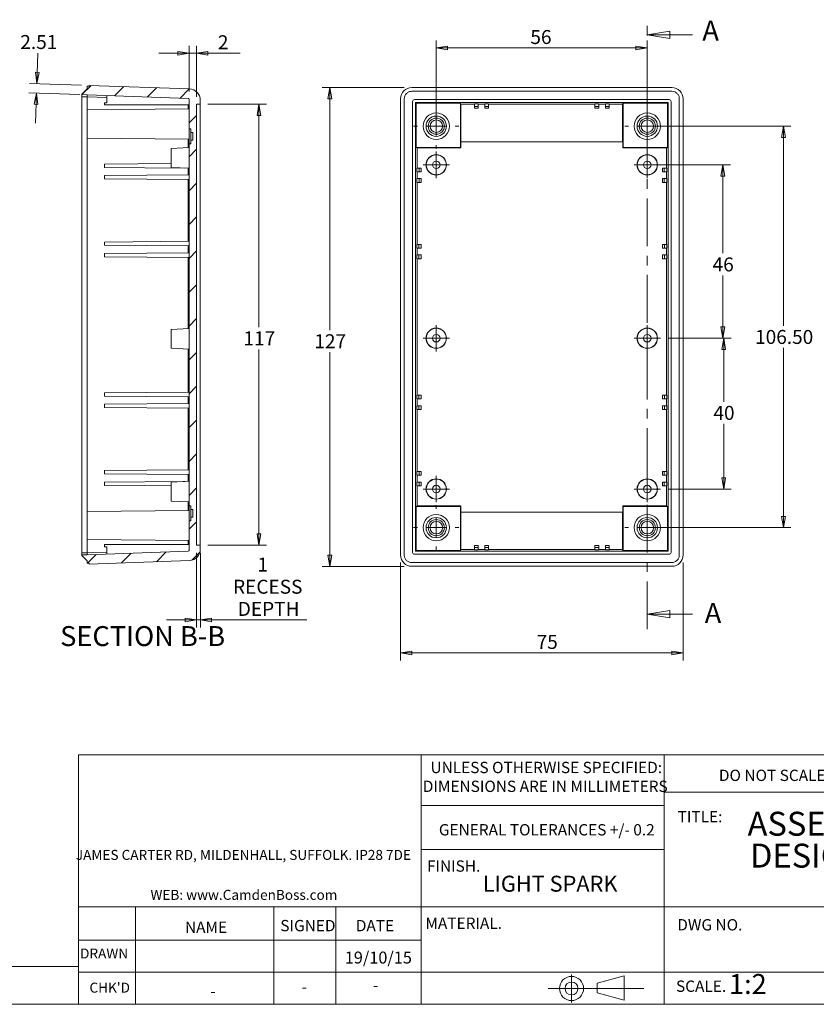
# Model space of a CAD drawing. Units: millimetres. Extents: x 5 to 292, y 5 to 205.
# Drawn here: x 131 to 237, y 5 to 136 of the extents above; entities that cross this region are included whole.
import ezdxf

# ---------------------------------------------------------------- set-up
doc = ezdxf.new("R2010")
doc.units = ezdxf.units.MM
doc.linetypes.add('CENTER', pattern=[10.16, 6.35, -1.27, 1.27, -1.27])
doc.linetypes.add('CENTERX2', pattern=[20.32, 12.7, -2.54, 2.54, -2.54])
doc.styles.add('SLDTEXTSTYLE0', font='TXT', dxfattribs={"width": 0.75})
doc.styles.add('SLDTEXTSTYLE3', font='TXT', dxfattribs={"width": 0.7})
doc.dimstyles.new('SLDDIMSTYLE0', dxfattribs={"dimtxt": 1.852083, "dimasz": 1.5, "dimexe": 0, "dimexo": 0.0625, "dimgap": 0.463021, "dimtad": 0, "dimtih": 1, "dimtoh": 1, "dimlfac": 2, "dimrnd": 1e-09, "dimzin": 4, "dimdsep": 46, "dimtxsty": 'SLDTEXTSTYLE0', "dimblk1": 'CLOSED', "dimblk2": 'CLOSED', "dimsah": 1, "dimcen": 0.09, "dimadec": 0, "dimazin": 1, "dimtfac": 1, "dimtofl": 0, "dimtmove": 0, "dimatfit": 3, "dimldrblk": 'CLOSED', "dimfxl": 0, "dimfrac": 2, "dimtolj": 1, "dimtzin": 12, "dimarcsym": 0})
doc.dimstyles.new('SLDDIMSTYLE1', dxfattribs={"dimtxt": 1.852083, "dimasz": 1.5, "dimexe": 0, "dimexo": 0.0625, "dimgap": 0.463021, "dimtad": 0, "dimtih": 1, "dimtoh": 1, "dimlfac": 2, "dimrnd": 1e-09, "dimzin": 12, "dimdsep": 46, "dimtxsty": 'SLDTEXTSTYLE0', "dimblk1": 'CLOSED', "dimblk2": 'CLOSED', "dimsah": 1, "dimcen": 0.09, "dimadec": 0, "dimazin": 3, "dimtfac": 1, "dimtofl": 0, "dimtmove": 0, "dimatfit": 3, "dimldrblk": 'CLOSED', "dimfxl": 0, "dimfrac": 2, "dimtolj": 1, "dimtzin": 12, "dimarcsym": 0})
doc.dimstyles.new('SLDDIMSTYLE5', dxfattribs={"dimtxt": 1.852083, "dimasz": 1.5, "dimexe": 0, "dimexo": 0.0625, "dimgap": 0.463021, "dimtad": 0, "dimtih": 1, "dimtoh": 1, "dimlfac": 2, "dimrnd": 1e-09, "dimzin": 12, "dimdsep": 46, "dimtxsty": 'SLDTEXTSTYLE0', "dimblk1": 'CLOSED', "dimblk2": 'CLOSED', "dimsah": 1, "dimcen": 0.09, "dimadec": 0, "dimazin": 3, "dimtfac": 1, "dimtmove": 0, "dimatfit": 0, "dimldrblk": 'CLOSED', "dimfxl": 0, "dimfrac": 2, "dimtolj": 1, "dimtzin": 12, "dimarcsym": 0})

# ---------------------------------------------------------------- blocks, each defined once
blk = doc.blocks.new('SW_NOTE_0')
at = {"color": 0, "linetype": 'Continuous', "lineweight": 0, "char_height": 1.5, "attachment_point": 2, "style": 'SLDTEXTSTYLE0'}
for s, insert in [('UNLESS OTHERWISE SPECIFIED:', (14.18, 1.93)), ('DIMENSIONS ARE IN MILLIMETERS', (14.04, -0.57))]:
    blk.add_mtext(s, dxfattribs=dict(at, insert=insert))
blk = doc.blocks.new('SW_NOTE_1')
at = {"color": 0, "linetype": 'Continuous', "lineweight": 0, "char_height": 3.175, "attachment_point": 2, "style": 'SLDTEXTSTYLE0'}
for s, insert in [('ASSEMBLY DRG FOR RECESS', (27.63, 4.09)), ('DESIGNER CASE SIZE 5 GREY', (28, -0.14))]:
    blk.add_mtext(s, dxfattribs=dict(at, insert=insert))
blk = doc.blocks.new('SW_NOTE_2')
at = {"color": 0, "linetype": 'Continuous', "lineweight": 0, "char_height": 1.3229, "attachment_point": 2, "style": 'SLDTEXTSTYLE3'}
for s, insert in [('JAMES CARTER RD, MILDENHALL, SUFFOLK. IP28 7DE', (18.73, 1.71)), ('WEB: www.CamdenBoss.com', (18.8, -3.59))]:
    blk.add_mtext(s, dxfattribs=dict(at, insert=insert))
blk = doc.blocks.new('_CLOSED')
at = {"color": 0, "linetype": 'ByBlock', "lineweight": -2}
for p, q in [((-1, 0.166667), (0, 0)), ((-1, 0.166667), (-1, -0.166667)), ((0, 0), (-1, -0.166667)), ((0, 0), (-1, 0))]:
    blk.add_line(p, q, dxfattribs=at)
blk = doc.blocks.new('_D_16')
at = {"color": 7, "linetype": 'Continuous', "lineweight": 0}
for p, q in [((181.88, 126.59), (171.01, 126.59)), ((172.01, 126.59), (172.01, 94.43)), ((172.01, 63.09), (172.01, 91.49)), ((181.88, 63.09), (171.01, 63.09))]:
    blk.add_line(p, q, dxfattribs=at)
at = {"color": 7, "linetype": 'Continuous', "lineweight": 0, "xscale": 1.5, "yscale": 1.5}
for p, rotation in [((172.01, 126.59, 3.77), 90.0000000000004), ((172.01, 63.09, 3.77), 270.0000000000004)]:
    blk.add_blockref('_CLOSED', p, dxfattribs=dict(at, rotation=rotation))
at = {"color": 7, "linetype": 'Continuous', "lineweight": 0, "insert": (169.96, 93.87), "char_height": 1.852, "attachment_point": 1, "style": 'SLDTEXTSTYLE0'}
blk.add_mtext('127', dxfattribs=at)
blk = doc.blocks.new('_D_17')
at = {"color": 7, "linetype": 'Continuous', "lineweight": 0}
for p, q in [((216.88, 93.34), (225.28, 93.34)), ((224.28, 93.34), (224.28, 84.93)), ((224.28, 73.34), (224.28, 81.98)), ((216.88, 73.34), (225.28, 73.34))]:
    blk.add_line(p, q, dxfattribs=at)
at = {"color": 7, "linetype": 'Continuous', "lineweight": 0, "xscale": 1.5, "yscale": 1.5}
for p, rotation in [((224.28, 93.34, 3.77), 90.0000000000004), ((224.28, 73.34, 3.77), 270.0000000000004)]:
    blk.add_blockref('_CLOSED', p, dxfattribs=dict(at, rotation=rotation))
at = {"color": 7, "linetype": 'Continuous', "lineweight": 0, "insert": (222.91, 84.37), "char_height": 1.852, "attachment_point": 1, "style": 'SLDTEXTSTYLE0'}
blk.add_mtext('40', dxfattribs=at)
blk = doc.blocks.new('_D_18')
at = {"color": 7, "linetype": 'Continuous', "lineweight": 0}
for p, q in [((215.13, 116.34), (225.16, 116.34)), ((224.16, 116.34), (224.16, 104.61)), ((224.16, 93.34), (224.16, 101.67)), ((216.88, 93.34), (225.16, 93.34))]:
    blk.add_line(p, q, dxfattribs=at)
at = {"color": 7, "linetype": 'Continuous', "lineweight": 0, "xscale": 1.5, "yscale": 1.5}
for p, rotation in [((224.16, 116.34, 3.77), 90.0000000000004), ((224.16, 93.34, 3.77), 270.0000000000004)]:
    blk.add_blockref('_CLOSED', p, dxfattribs=dict(at, rotation=rotation))
at = {"color": 7, "linetype": 'Continuous', "lineweight": 0, "insert": (222.8, 104.06), "char_height": 1.852, "attachment_point": 1, "style": 'SLDTEXTSTYLE0'}
blk.add_mtext('46', dxfattribs=at)
blk = doc.blocks.new('_D_19')
at = {"color": 7, "linetype": 'Continuous', "lineweight": 0}
for p, q in [((215.13, 121.47), (233.2, 121.47)), ((232.2, 121.47), (232.2, 94.99)), ((232.2, 68.22), (232.2, 92.05)), ((215.13, 68.22), (233.2, 68.22))]:
    blk.add_line(p, q, dxfattribs=at)
at = {"color": 7, "linetype": 'Continuous', "lineweight": 0, "xscale": 1.5, "yscale": 1.5}
for p, rotation in [((232.2, 121.47, 3.77), 90.0000000000004), ((232.2, 68.22, 3.77), 270.0000000000004)]:
    blk.add_blockref('_CLOSED', p, dxfattribs=dict(at, rotation=rotation))
at = {"color": 7, "linetype": 'Continuous', "lineweight": 0, "insert": (228.44, 94.44), "char_height": 1.852, "attachment_point": 1, "style": 'SLDTEXTSTYLE0'}
blk.add_mtext('106.50', dxfattribs=at)
blk = doc.blocks.new('_D_20')
at = {"color": 7, "linetype": 'Continuous', "lineweight": 0}
for p, q in [((186.13, 122.47), (186.13, 132.84)), ((214.13, 122.47), (214.13, 132.84)), ((186.13, 131.84), (214.13, 131.84))]:
    blk.add_line(p, q, dxfattribs=at)
at = {"color": 7, "linetype": 'Continuous', "lineweight": 0, "xscale": 1.5, "yscale": 1.5, "rotation": 180.0000000000004}
blk.add_blockref('_CLOSED', (186.13, 131.84, 3.77), dxfattribs=at)
at = {"color": 7, "linetype": 'Continuous', "lineweight": 0, "xscale": 1.5, "yscale": 1.5}
blk.add_blockref('_CLOSED', (214.13, 131.84, 3.77), dxfattribs=at)
at = {"color": 7, "linetype": 'Continuous', "lineweight": 0, "insert": (198.62, 134.22), "char_height": 1.852, "attachment_point": 1, "style": 'SLDTEXTSTYLE0'}
blk.add_mtext('56', dxfattribs=at)
blk = doc.blocks.new('_D_21')
at = {"color": 7, "linetype": 'Continuous', "lineweight": 0}
for p, q in [((181.38, 63.59), (181.38, 50.61)), ((218.88, 63.59), (218.88, 50.61)), ((181.38, 51.61), (218.88, 51.61))]:
    blk.add_line(p, q, dxfattribs=at)
at = {"color": 7, "linetype": 'Continuous', "lineweight": 0, "xscale": 1.5, "yscale": 1.5, "rotation": 180.0000000000004}
blk.add_blockref('_CLOSED', (181.38, 51.61, 3.77), dxfattribs=at)
at = {"color": 7, "linetype": 'Continuous', "lineweight": 0, "xscale": 1.5, "yscale": 1.5}
blk.add_blockref('_CLOSED', (218.88, 51.61, 3.77), dxfattribs=at)
at = {"color": 7, "linetype": 'Continuous', "lineweight": 0, "insert": (199.45, 53.99), "char_height": 1.852, "attachment_point": 1, "style": 'SLDTEXTSTYLE0'}
blk.add_mtext('75', dxfattribs=at)
blk = doc.blocks.new('SW_CENTERMARKSYMBOL_14')
at = {"color": 0, "linetype": 'Continuous', "lineweight": 0}
for p, q in [((0, 2.5), (0, 3)), ((-2.5, 0), (-3, 0)), ((0, 0), (-1.25, 0)), ((0, 0), (0, 1.25)), ((0, 0), (0, -1.25)), ((0, 0), (1.25, 0)), ((2.5, 0), (3, 0)), ((0, -2.5), (0, -3))]:
    blk.add_line(p, q, dxfattribs=at)
blk = doc.blocks.new('SW_CENTERMARKSYMBOL_15')
at = {"color": 0, "linetype": 'Continuous', "lineweight": 0}
for p, q in [((0, 2.5), (0, 3)), ((-2.5, 0), (-3, 0)), ((0, 0), (-1.25, 0)), ((0, 0), (0, 1.25)), ((0, 0), (0, -1.25)), ((0, 0), (1.25, 0)), ((2.5, 0), (3, 0)), ((0, -2.5), (0, -3))]:
    blk.add_line(p, q, dxfattribs=at)
blk = doc.blocks.new('SW_CENTERMARKSYMBOL_16')
at = {"color": 0, "linetype": 'Continuous', "lineweight": 0}
for p, q in [((0, 2.5), (0, 3)), ((-2.5, 0), (-3, 0)), ((0, 0), (-1.25, 0)), ((0, 0), (0, 1.25)), ((0, 0), (0, -1.25)), ((0, 0), (1.25, 0)), ((2.5, 0), (3, 0)), ((0, -2.5), (0, -3))]:
    blk.add_line(p, q, dxfattribs=at)
blk = doc.blocks.new('SW_CENTERMARKSYMBOL_17')
at = {"color": 0, "linetype": 'Continuous', "lineweight": 0}
for p, q in [((0, 2.5), (0, 3)), ((-2.5, 0), (-3, 0)), ((0, 0), (-1.25, 0)), ((0, 0), (0, 1.25)), ((0, 0), (0, -1.25)), ((0, 0), (1.25, 0)), ((2.5, 0), (3, 0)), ((0, -2.5), (0, -3))]:
    blk.add_line(p, q, dxfattribs=at)
blk = doc.blocks.new('SW_CENTERMARKSYMBOL_18')
at = {"color": 0, "linetype": 'Continuous', "lineweight": 0}
for p, q in [((0, 1.25), (0, 1.75)), ((-1.25, 0), (-1.75, 0)), ((0, 0), (-1.25, 0)), ((0, 0), (0, 1.25)), ((0, 0), (0, -1.25)), ((0, 0), (1.25, 0)), ((1.25, 0), (1.75, 0)), ((0, -1.25), (0, -1.75))]:
    blk.add_line(p, q, dxfattribs=at)
blk = doc.blocks.new('SW_CENTERMARKSYMBOL_19')
at = {"color": 0, "linetype": 'Continuous', "lineweight": 0}
for p, q in [((0, 1.25), (0, 1.75)), ((-1.25, 0), (-1.75, 0)), ((0, 0), (-1.25, 0)), ((0, 0), (0, 1.25)), ((0, 0), (0, -1.25)), ((0, 0), (1.25, 0)), ((1.25, 0), (1.75, 0)), ((0, -1.25), (0, -1.75))]:
    blk.add_line(p, q, dxfattribs=at)
blk = doc.blocks.new('SW_CENTERMARKSYMBOL_20')
at = {"color": 0, "linetype": 'Continuous', "lineweight": 0}
for p, q in [((0, 1.25), (0, 1.75)), ((-1.25, 0), (-1.75, 0)), ((0, 0), (-1.25, 0)), ((0, 0), (0, 1.25)), ((0, 0), (0, -1.25)), ((0, 0), (1.25, 0)), ((1.25, 0), (1.75, 0)), ((0, -1.25), (0, -1.75))]:
    blk.add_line(p, q, dxfattribs=at)
blk = doc.blocks.new('SW_CENTERMARKSYMBOL_21')
at = {"color": 0, "linetype": 'Continuous', "lineweight": 0}
for p, q in [((0, 1.25), (0, 1.75)), ((-1.25, 0), (-1.75, 0)), ((0, 0), (-1.25, 0)), ((0, 0), (0, 1.25)), ((0, 0), (0, -1.25)), ((0, 0), (1.25, 0)), ((1.25, 0), (1.75, 0)), ((0, -1.25), (0, -1.75))]:
    blk.add_line(p, q, dxfattribs=at)
blk = doc.blocks.new('SW_CENTERMARKSYMBOL_22')
at = {"color": 0, "linetype": 'Continuous', "lineweight": 0}
for p, q in [((0, 1.25), (0, 1.75)), ((-1.25, 0), (-1.75, 0)), ((0, 0), (-1.25, 0)), ((0, 0), (0, 1.25)), ((0, 0), (0, -1.25)), ((0, 0), (1.25, 0)), ((1.25, 0), (1.75, 0)), ((0, -1.25), (0, -1.75))]:
    blk.add_line(p, q, dxfattribs=at)
blk = doc.blocks.new('SW_CENTERMARKSYMBOL_23')
at = {"color": 0, "linetype": 'Continuous', "lineweight": 0}
for p, q in [((0, 1.25), (0, 1.75)), ((-1.25, 0), (-1.75, 0)), ((0, 0), (-1.25, 0)), ((0, 0), (0, 1.25)), ((0, 0), (0, -1.25)), ((0, 0), (1.25, 0)), ((1.25, 0), (1.75, 0)), ((0, -1.25), (0, -1.75))]:
    blk.add_line(p, q, dxfattribs=at)
blk = doc.blocks.new('_D_27')
at = {"color": 7, "linetype": 'Continuous', "lineweight": 0}
for p, q in [((153.33, 126.06), (153.33, 132.14)), ((154.33, 125.38), (154.33, 132.14)), ((153.33, 131.14), (149.33, 131.14)), ((153.33, 131.14), (154.33, 131.14)), ((154.33, 131.14), (160.12, 131.14))]:
    blk.add_line(p, q, dxfattribs=at)
at = {"color": 7, "linetype": 'Continuous', "lineweight": 0, "xscale": 1.5, "yscale": 1.5}
blk.add_blockref('_CLOSED', (153.33, 131.14, -28.12), dxfattribs=at)
at = {"color": 7, "linetype": 'Continuous', "lineweight": 0, "xscale": 1.5, "yscale": 1.5, "rotation": 180.0000000000004}
blk.add_blockref('_CLOSED', (154.33, 131.14, -28.12), dxfattribs=at)
at = {"color": 7, "linetype": 'Continuous', "lineweight": 0, "insert": (157.16, 133.53), "char_height": 1.85, "attachment_point": 1, "style": 'SLDTEXTSTYLE0'}
blk.add_mtext('2', dxfattribs=at)
blk = doc.blocks.new('_D_28')
at = {"color": 7, "linetype": 'Continuous', "lineweight": 0}
for p, q in [((133.14, 127.11), (133.28, 131.17)), ((139.08, 126.91), (132.14, 127.15)), ((138.83, 125.66), (132.09, 125.9)), ((133.09, 125.86), (132.95, 121.86))]:
    blk.add_line(p, q, dxfattribs=at)
at = {"color": 7, "linetype": 'Continuous', "lineweight": 0, "xscale": 1.5, "yscale": 1.5}
for p, rotation in [((133.14, 127.11, -28.12), 268.0000000000003), ((133.09, 125.86, -28.12), 88.0000000000003)]:
    blk.add_blockref('_CLOSED', p, dxfattribs=dict(at, rotation=rotation))
at = {"color": 7, "linetype": 'Continuous', "lineweight": 0, "insert": (130.94, 133.56), "char_height": 1.852, "attachment_point": 1, "style": 'SLDTEXTSTYLE0'}
blk.add_mtext('2.51', dxfattribs=at)
blk = doc.blocks.new('_D_29')
at = {"color": 7, "linetype": 'Continuous', "lineweight": 0}
for p, q in [((154.33, 64.88), (154.33, 54.98)), ((154.83, 64.88), (154.83, 54.98)), ((154.33, 55.98), (150.33, 55.98)), ((154.33, 55.98), (154.83, 55.98)), ((154.83, 55.98), (168.97, 55.98))]:
    blk.add_line(p, q, dxfattribs=at)
at = {"color": 7, "linetype": 'Continuous', "lineweight": 0, "xscale": 1.5, "yscale": 1.5}
blk.add_blockref('_CLOSED', (154.33, 55.98, -28.12), dxfattribs=at)
at = {"color": 7, "linetype": 'Continuous', "lineweight": 0, "xscale": 1.5, "yscale": 1.5, "rotation": 180.0000000000004}
blk.add_blockref('_CLOSED', (154.83, 55.98, -28.12), dxfattribs=at)
at = {"color": 7, "linetype": 'Continuous', "lineweight": 0, "attachment_point": 1, "style": 'SLDTEXTSTYLE0'}
for s, insert, char_height in [('1', (162.4, 64.25), 1.85), ('RECESS', (159.17, 61.31), 1.852), ('DEPTH', (159.8, 58.37), 1.852)]:
    blk.add_mtext(s, dxfattribs=dict(at, insert=insert, char_height=char_height))
blk = doc.blocks.new('_D_30')
at = {"color": 7, "linetype": 'Continuous', "lineweight": 0}
for p, q in [((155.83, 124.38), (163.6, 124.38)), ((162.6, 124.38), (162.6, 94.81)), ((162.6, 65.88), (162.6, 91.87)), ((155.83, 65.88), (163.6, 65.88))]:
    blk.add_line(p, q, dxfattribs=at)
at = {"color": 7, "linetype": 'Continuous', "lineweight": 0, "xscale": 1.5, "yscale": 1.5}
for p, rotation in [((162.6, 124.38, -28.12), 90.0000000000004), ((162.6, 65.88, -28.12), 270.0000000000004)]:
    blk.add_blockref('_CLOSED', p, dxfattribs=dict(at, rotation=rotation))
at = {"color": 7, "linetype": 'Continuous', "lineweight": 0, "insert": (160.55, 94.26), "char_height": 1.852, "attachment_point": 1, "style": 'SLDTEXTSTYLE0'}
blk.add_mtext('117', dxfattribs=at)

msp = doc.modelspace()

# ---------------------------------------------------------------- hatches: boundary and pattern name
at = {"linetype": 'Continuous', "lineweight": 0}
h = msp.add_hatch(dxfattribs=at)
h.set_pattern_fill('ANSI31', style=0)
edge = h.paths.add_edge_path(flags=0)
edge.add_line((153.5755, 119.1221), (153.3255, 119.1221))
edge.add_line((153.3255, 119.1221), (153.3255, 71.1221))
edge.add_line((153.3255, 71.1221), (153.5755, 71.1221))
edge.add_line((153.5755, 71.1221), (153.5755, 70.6221))
edge.add_line((153.5755, 70.6221), (153.8255, 70.6221))
edge.add_line((153.8255, 70.6221), (153.8255, 69.6221))
edge.add_line((153.8255, 69.6221), (153.5755, 69.6221))
edge.add_line((153.5755, 69.6221), (153.5755, 69.1221))
edge.add_line((153.5755, 69.1221), (153.3255, 69.1221))
edge.add_line((153.3255, 69.1221), (153.3255, 65.2038))
edge.add_arc((153.2255, 65.2038), 0.1, 272, 360, ccw=False)
edge.add_line((153.229, 65.1039), (139.8255, 64.6358))
edge.add_line((139.8255, 64.6358), (139.1255, 64.6114))
edge.add_line((139.1255, 64.6114), (139.1255, 64.5358))
edge.add_line((139.1255, 64.5358), (139.8255, 63.8358))
edge.add_line((139.8255, 63.8358), (139.8255, 63.5058))
edge.add_line((139.8255, 63.5058), (140.0755, 63.5058))
edge.add_line((140.0755, 63.5058), (140.0755, 63.3896))
edge.add_line((140.0755, 63.3896), (153.3778, 63.8541))
edge.add_arc((153.3255, 65.3532), 1.5, 272, 360)
edge.add_line((154.8255, 65.3532), (154.8255, 65.8808))
edge.add_line((154.8255, 65.8808), (154.3255, 65.8808))
edge.add_line((154.3255, 65.8808), (154.3255, 124.3808))
edge.add_line((154.3255, 124.3808), (154.8255, 124.3808))
edge.add_line((154.8255, 124.3808), (154.8255, 124.9085))
edge.add_arc((153.3255, 124.9085), 1.5, 0, 88)
edge.add_line((153.3778, 126.4076), (140.0755, 126.8721))
edge.add_line((140.0755, 126.8721), (140.0755, 126.7558))
edge.add_line((140.0755, 126.7558), (139.8255, 126.7558))
edge.add_line((139.8255, 126.7558), (139.8255, 126.4258))
edge.add_line((139.8255, 126.4258), (139.1255, 125.7258))
edge.add_line((139.1255, 125.7258), (139.1255, 125.6503))
edge.add_line((139.1255, 125.6503), (139.8255, 125.6258))
edge.add_line((139.8255, 125.6258), (153.229, 125.1578))
edge.add_arc((153.2255, 125.0579), 0.1, 0, 88, ccw=False)
edge.add_line((153.3255, 125.0579), (153.3255, 121.1221))
edge.add_line((153.3255, 121.1221), (153.5755, 121.1221))
edge.add_line((153.5755, 121.1221), (153.5755, 120.6221))
edge.add_line((153.5755, 120.6221), (153.8255, 120.6221))
edge.add_line((153.8255, 120.6221), (153.8255, 119.6221))
edge.add_line((153.8255, 119.6221), (153.5755, 119.6221))
edge.add_line((153.5755, 119.6221), (153.5755, 119.1221))

# ---------------------------------------------------------------- linework, layer by layer
at = {"color": 7, "linetype": 'CENTER', "lineweight": 0}
msp.add_line((214.1342, 54.7493), (214.1342, 135.5937), dxfattribs=at)
at = {"color": 7, "linetype": 'Continuous', "lineweight": 0}
for p, q in [((220.1342, 133.5937), (214.1342, 133.5937)), ((220.1342, 56.7493), (214.1342, 56.7493)), ((292, 38.0853), (138.6727, 38.0853)), ((138.6727, 38.0853), (138.6727, 5)), ((184.128, 5), (184.128, 38.0853)), ((216.3755, 38.0853), (216.3755, 5)), ((292, 33.1222), (216.3755, 33.1222)), ((184.128, 31.3732), (216.3755, 31.3732)), ((216.3755, 25.5474), (184.128, 25.5474)), ((159.4, 17.9475), (138.6727, 17.9475)), ((146.22, 17.9475), (146.22, 5)), ((159.4, 17.9475), (292, 17.9475)), ((164.5737, 17.9475), (164.5737, 5)), ((172.8071, 17.9475), (172.8071, 5)), ((172.8071, 13.5), (138.6727, 13.5)), ((172.8071, 13.5), (184.128, 13.5)), ((104.8, 10), (138.6727, 10)), ((138.6727, 9.25), (292, 9.25)), ((211.0459, 8.7696), (207.5014, 7.8199)), ((211.0459, 8.7696), (211.0459, 5.5619)), ((207.5014, 6.5117), (207.5014, 7.8199)), ((211.0459, 5.5619), (207.5014, 6.5117)), ((5, 5), (292, 5))]:
    msp.add_line(p, q, dxfattribs=at)
at = {"color": 7, "linetype": 'Continuous', "lineweight": 15}
for p, q in [((139.8255, 126.4259), (139.8255, 126.7559)), ((140.0755, 126.7559), (139.8255, 126.7559)), ((140.0755, 126.8721), (140.0755, 126.7559)), ((153.3778, 126.4076), (140.0755, 126.8721)), ((139.8255, 126.4259), (139.1255, 125.7259)), ((139.1255, 125.7259), (139.1255, 125.6503)), ((139.1255, 125.6503), (139.8255, 125.6258)), ((139.1255, 125.6503), (139.1255, 125.3758)), ((139.1255, 125.3758), (139.8255, 125.3758)), ((139.1255, 125.3758), (139.1255, 64.8858)), ((153.229, 125.1578), (139.8255, 125.6258)), ((139.8255, 125.6258), (139.8255, 125.376)), ((139.8255, 125.376), (139.8255, 125.3758)), ((142.4255, 124.5794), (142.4255, 125.5351)), ((182.8833, 126.5948), (217.3852, 126.5948)), ((217.3852, 126.0948), (182.8833, 126.0948)), ((142.1255, 124.2794), (142.1255, 124.5794)), ((142.1255, 124.5794), (142.4255, 124.5794)), ((142.1255, 124.2794), (153.3255, 124.2794)), ((153.3255, 125.0579), (153.3255, 121.1221)), ((154.8255, 124.3808), (154.3255, 124.3808)), ((154.3255, 65.8808), (154.3255, 124.3808)), ((154.8255, 124.3808), (154.8255, 124.9085)), ((154.8255, 65.8808), (154.8255, 124.3808)), ((181.3842, 64.5939), (181.3842, 125.0957)), ((181.8842, 125.0957), (181.8842, 64.5939)), ((182.9842, 124.7448), (182.9842, 64.9448)), ((217.0342, 124.9948), (183.2342, 124.9948)), ((183.3842, 124.5948), (216.8843, 124.5948)), ((183.3842, 65.0948), (183.3842, 124.5948)), ((183.4593, 124.5197), (183.3842, 124.5948)), ((183.4593, 124.5197), (183.4593, 118.6448)), ((189.3342, 124.5197), (183.4593, 124.5197)), ((189.3342, 124.5197), (189.4067, 124.3748)), ((189.3342, 118.6448), (189.3342, 124.5197)), ((191.1842, 124.3748), (189.4067, 124.3748)), ((189.4067, 119.3948), (189.4067, 124.3748)), ((191.6842, 124.4202), (191.1842, 124.4202)), ((191.1842, 124.4202), (191.1842, 124.0948)), ((191.6842, 124.0948), (191.1842, 124.0948)), ((191.1842, 124.0948), (191.1842, 123.8448)), ((191.6842, 124.0948), (191.6842, 124.4202)), ((192.5842, 124.3748), (191.6842, 124.3748)), ((191.6842, 123.8448), (191.6842, 124.0948)), ((193.0842, 124.4202), (192.5842, 124.4202)), ((192.5842, 124.4202), (192.5842, 124.0948)), ((192.5842, 124.0948), (192.5842, 123.8448)), ((193.0842, 124.0948), (192.5842, 124.0948)), ((193.0842, 124.0948), (193.0842, 124.4202)), ((207.1843, 124.3748), (193.0842, 124.3748)), ((193.0842, 123.8448), (193.0842, 124.0948)), ((207.6842, 124.4202), (207.1843, 124.4202)), ((207.1843, 124.4202), (207.1843, 124.0948)), ((207.1843, 124.0948), (207.1843, 123.8448)), ((207.6842, 124.0948), (207.1843, 124.0948)), ((207.6842, 124.0948), (207.6842, 124.4202)), ((208.5842, 124.3748), (207.6842, 124.3748)), ((207.6842, 123.8448), (207.6842, 124.0948)), ((209.0842, 124.4202), (208.5842, 124.4202)), ((208.5842, 124.4202), (208.5842, 124.0948)), ((208.5842, 124.0948), (208.5842, 123.8448)), ((209.0842, 124.0948), (208.5842, 124.0948)), ((209.0842, 124.0948), (209.0842, 124.4202)), ((210.8618, 124.3748), (209.0842, 124.3748)), ((209.0842, 123.8448), (209.0842, 124.0948)), ((210.8618, 124.3748), (210.9342, 124.5197)), ((210.8618, 124.3748), (210.8618, 119.3948)), ((210.9342, 124.5197), (216.8092, 124.5197)), ((210.9342, 124.5197), (210.9342, 118.6448)), ((216.8092, 124.5197), (216.8843, 124.5948)), ((216.8092, 124.5197), (216.8092, 118.6448)), ((216.8843, 124.5948), (216.8843, 65.0948)), ((217.2842, 64.9448), (217.2842, 124.7448)), ((218.3842, 64.5939), (218.3842, 125.0957)), ((218.8843, 125.0957), (218.8843, 64.5939)), ((153.3255, 123.7487), (139.8255, 123.6308)), ((139.8255, 119.8808), (139.8255, 123.6308)), ((191.1842, 123.8448), (191.6842, 123.8448)), ((192.5842, 123.8448), (193.0842, 123.8448)), ((207.1843, 123.8448), (207.6842, 123.8448)), ((208.5842, 123.8448), (209.0842, 123.8448)), ((153.5755, 121.1221), (153.3255, 121.1221)), ((153.3255, 121.1221), (153.3255, 119.1221)), ((153.5755, 121.1221), (153.5755, 120.6221)), ((153.8255, 120.6221), (153.5755, 120.6221)), ((153.5755, 120.6221), (153.5755, 119.6221)), ((153.8255, 120.6221), (153.8255, 119.6221)), ((139.8255, 119.8808), (153.3255, 119.763)), ((153.5755, 119.1221), (153.3255, 119.1221)), ((153.3255, 119.1221), (153.3255, 71.1221)), ((153.5755, 119.6221), (153.5755, 119.1221)), ((153.5755, 119.6221), (153.8255, 119.6221)), ((189.398, 119.3948), (189.398, 118.5811)), ((210.8705, 119.3948), (189.398, 119.3948)), ((210.8705, 118.5811), (210.8705, 119.3948)), ((153.3255, 118.6309), (150.9505, 118.5064)), ((150.9505, 116.0053), (150.9505, 118.5064)), ((183.5868, 118.5811), (183.4593, 118.6448)), ((183.4593, 118.6448), (189.3342, 118.6448)), ((183.5868, 118.5811), (183.5868, 115.9198)), ((189.398, 118.5811), (183.5868, 118.5811)), ((189.3342, 118.6448), (189.398, 118.5811)), ((210.9342, 118.6448), (210.8705, 118.5811)), ((216.6817, 118.5811), (210.8705, 118.5811)), ((210.9342, 118.6448), (216.8092, 118.6448)), ((216.8092, 118.6448), (216.6817, 118.5811)), ((216.6817, 115.9198), (216.6817, 118.5811)), ((142.1255, 116.4331), (150.9505, 116.5101)), ((142.1255, 116.0036), (142.1255, 116.4331)), ((142.1255, 116.0036), (152.7532, 115.9108)), ((142.1255, 114.9081), (153.3255, 115.0058)), ((150.9505, 116.0053), (153.3255, 115.8808)), ((183.5589, 115.9198), (183.5589, 115.4198)), ((183.8842, 115.9198), (183.5589, 115.9198)), ((183.5589, 115.4198), (183.8842, 115.4198)), ((183.5868, 115.4198), (183.5868, 114.5198)), ((183.8842, 115.9198), (183.8842, 115.4198)), ((184.1342, 115.9198), (183.8842, 115.9198)), ((183.8842, 115.4198), (184.1342, 115.4198)), ((184.1342, 115.4198), (184.1342, 115.9198)), ((216.3842, 115.9198), (216.1342, 115.9198)), ((216.1342, 115.9198), (216.1342, 115.4198)), ((216.1342, 115.4198), (216.3842, 115.4198)), ((216.3842, 115.4198), (216.3842, 115.9198)), ((216.7096, 115.9198), (216.3842, 115.9198)), ((216.3842, 115.4198), (216.7096, 115.4198)), ((216.6817, 114.5198), (216.6817, 115.4198)), ((216.7096, 115.4198), (216.7096, 115.9198)), ((142.1255, 114.4786), (142.1255, 114.9081)), ((142.1255, 114.4786), (153.3255, 114.3808)), ((153.229, 106.205), (153.229, 114.3817)), ((183.5589, 114.5198), (183.5589, 114.0198)), ((183.8842, 114.5198), (183.5589, 114.5198)), ((183.5589, 114.0198), (183.8842, 114.0198)), ((183.5868, 114.0198), (183.5868, 105.7948)), ((183.8842, 114.5198), (183.8842, 114.0198)), ((184.1342, 114.5198), (183.8842, 114.5198)), ((183.8842, 114.0198), (184.1342, 114.0198)), ((184.1342, 114.0198), (184.1342, 114.5198)), ((216.3842, 114.5198), (216.1342, 114.5198)), ((216.1342, 114.5198), (216.1342, 114.0198)), ((216.1342, 114.0198), (216.3842, 114.0198)), ((216.3842, 114.0198), (216.3842, 114.5198)), ((216.7096, 114.5198), (216.3842, 114.5198)), ((216.3842, 114.0198), (216.7096, 114.0198)), ((216.6817, 105.7948), (216.6817, 114.0198)), ((216.7096, 114.0198), (216.7096, 114.5198)), ((142.1255, 106.1081), (153.3255, 106.2058)), ((142.1255, 105.6786), (142.1255, 106.1081)), ((183.5589, 105.7948), (183.5589, 105.2948)), ((183.8342, 105.7948), (183.5589, 105.7948)), ((184.1342, 105.7948), (183.8342, 105.7948)), ((183.8342, 105.7948), (183.8342, 105.2948)), ((184.1342, 105.2948), (184.1342, 105.7948)), ((216.1342, 105.7948), (216.1342, 105.2948)), ((216.4343, 105.7948), (216.1342, 105.7948)), ((216.4343, 105.2948), (216.4343, 105.7948)), ((216.7096, 105.7948), (216.4343, 105.7948)), ((216.7096, 105.2948), (216.7096, 105.7948)), ((142.1255, 105.6786), (153.3255, 105.5808)), ((142.1255, 104.5831), (153.3255, 104.6808)), ((142.1255, 104.1536), (142.1255, 104.5831)), ((153.229, 104.68), (153.229, 105.5817)), ((183.5589, 105.2948), (183.8342, 105.2948)), ((183.5868, 105.2948), (183.5868, 104.3948)), ((183.8342, 105.2948), (184.1342, 105.2948)), ((216.1342, 105.2948), (216.4343, 105.2948)), ((216.4343, 105.2948), (216.7096, 105.2948)), ((216.6817, 104.3948), (216.6817, 105.2948)), ((142.1255, 104.1536), (153.3255, 104.0558)), ((183.5589, 104.3948), (183.5589, 103.8948)), ((183.8342, 104.3948), (183.5589, 104.3948)), ((183.5589, 103.8948), (183.8342, 103.8948)), ((183.5868, 103.8948), (183.5868, 85.7948)), ((183.8342, 104.3948), (183.8342, 103.8948)), ((184.1342, 104.3948), (183.8342, 104.3948)), ((183.8342, 103.8948), (184.1342, 103.8948)), ((184.1342, 103.8948), (184.1342, 104.3948)), ((216.4343, 104.3948), (216.1342, 104.3948)), ((216.1342, 104.3948), (216.1342, 103.8948)), ((216.1342, 103.8948), (216.4343, 103.8948)), ((216.4343, 103.8948), (216.4343, 104.3948)), ((216.7096, 104.3948), (216.4343, 104.3948)), ((216.4343, 103.8948), (216.7096, 103.8948)), ((216.6817, 85.7948), (216.6817, 103.8948)), ((216.7096, 103.8948), (216.7096, 104.3948)), ((153.3255, 94.6308), (150.9505, 94.5064)), ((150.9505, 92.0053), (150.9505, 94.5064)), ((150.9505, 92.0053), (153.3255, 91.8808)), ((142.1255, 86.1081), (153.3255, 86.2059)), ((142.1255, 85.6786), (142.1255, 86.1081)), ((142.1255, 85.6786), (153.3255, 85.5808)), ((153.229, 84.68), (153.229, 85.5817)), ((183.5589, 85.7948), (183.5589, 85.2948)), ((183.8342, 85.7948), (183.5589, 85.7948)), ((183.5589, 85.2948), (183.8342, 85.2948)), ((183.5868, 85.2948), (183.5868, 84.3948)), ((183.8342, 85.7948), (183.8342, 85.2948)), ((184.1342, 85.7948), (183.8342, 85.7948)), ((183.8342, 85.2948), (184.1342, 85.2948)), ((184.1342, 85.2948), (184.1342, 85.7948)), ((216.1342, 85.7948), (216.1342, 85.2948)), ((216.4343, 85.7948), (216.1342, 85.7948)), ((216.1342, 85.2948), (216.4343, 85.2948)), ((216.4343, 85.2948), (216.4343, 85.7948)), ((216.7096, 85.7948), (216.4343, 85.7948)), ((216.4343, 85.2948), (216.7096, 85.2948)), ((216.6817, 84.3948), (216.6817, 85.2948)), ((216.7096, 85.2948), (216.7096, 85.7948)), ((142.1255, 84.5831), (153.3255, 84.6808)), ((142.1255, 84.1536), (142.1255, 84.5831)), ((142.1255, 84.1536), (153.3255, 84.0558)), ((153.229, 75.88), (153.229, 84.0567)), ((183.5589, 84.3948), (183.5589, 83.8948)), ((183.8342, 84.3948), (183.5589, 84.3948)), ((183.5589, 83.8948), (183.8342, 83.8948)), ((183.5868, 83.8948), (183.5868, 75.6698)), ((183.8342, 84.3948), (183.8342, 83.8948)), ((184.1342, 84.3948), (183.8342, 84.3948)), ((183.8342, 83.8948), (184.1342, 83.8948)), ((184.1342, 83.8948), (184.1342, 84.3948)), ((216.1342, 84.3948), (216.1342, 83.8948)), ((216.4343, 84.3948), (216.1342, 84.3948)), ((216.1342, 83.8948), (216.4343, 83.8948)), ((216.4343, 83.8948), (216.4343, 84.3948)), ((216.7096, 84.3948), (216.4343, 84.3948)), ((216.4343, 83.8948), (216.7096, 83.8948)), ((216.6817, 75.6698), (216.6817, 83.8948)), ((216.7096, 83.8948), (216.7096, 84.3948)), ((142.1255, 75.7831), (153.3255, 75.8809)), ((142.1255, 75.3536), (142.1255, 75.7831)), ((142.1255, 75.3536), (153.3255, 75.2558)), ((183.5589, 75.6698), (183.5589, 75.1698)), ((183.8842, 75.6698), (183.5589, 75.6698)), ((183.5589, 75.1698), (183.8842, 75.1698)), ((183.5868, 75.1698), (183.5868, 74.2698)), ((184.1342, 75.6698), (183.8842, 75.6698)), ((183.8842, 75.6698), (183.8842, 75.1698)), ((183.8842, 75.1698), (184.1342, 75.1698)), ((184.1342, 75.1698), (184.1342, 75.6698)), ((216.1342, 75.6698), (216.1342, 75.1698)), ((216.3842, 75.6698), (216.1342, 75.6698)), ((216.1342, 75.1698), (216.3842, 75.1698)), ((216.3842, 75.1698), (216.3842, 75.6698)), ((216.7096, 75.6698), (216.3842, 75.6698)), ((216.3842, 75.1698), (216.7096, 75.1698)), ((216.6817, 74.2698), (216.6817, 75.1698)), ((216.7096, 75.1698), (216.7096, 75.6698)), ((142.1255, 74.2581), (152.7532, 74.3509)), ((142.1255, 73.8286), (142.1255, 74.2581)), ((142.1255, 73.8286), (150.9505, 73.7516)), ((153.3255, 74.3808), (150.9505, 74.2564)), ((150.9505, 71.7553), (150.9505, 74.2564)), ((183.5589, 74.2698), (183.5589, 73.7698)), ((183.8842, 74.2698), (183.5589, 74.2698)), ((183.5589, 73.7698), (183.8842, 73.7698)), ((183.5868, 73.7698), (183.5868, 71.1085)), ((183.8842, 74.2698), (183.8842, 73.7698)), ((184.1342, 74.2698), (183.8842, 74.2698)), ((183.8842, 73.7698), (184.1342, 73.7698)), ((184.1342, 73.7698), (184.1342, 74.2698)), ((216.1342, 74.2698), (216.1342, 73.7698)), ((216.3842, 74.2698), (216.1342, 74.2698)), ((216.1342, 73.7698), (216.3842, 73.7698)), ((216.3842, 73.7698), (216.3842, 74.2698)), ((216.7096, 74.2698), (216.3842, 74.2698)), ((216.3842, 73.7698), (216.7096, 73.7698)), ((216.6817, 71.1085), (216.6817, 73.7698)), ((216.7096, 73.7698), (216.7096, 74.2698)), ((150.9505, 71.7553), (153.3255, 71.6308)), ((153.5755, 71.1221), (153.3255, 71.1221)), ((153.3255, 71.1221), (153.3255, 69.1221)), ((153.5755, 71.1221), (153.5755, 70.6221)), ((153.8255, 70.6221), (153.5755, 70.6221)), ((153.5755, 70.6221), (153.5755, 69.6221)), ((153.8255, 70.6221), (153.8255, 69.6221)), ((183.4593, 71.0448), (183.5868, 71.1085)), ((183.4593, 65.1699), (183.4593, 71.0448)), ((189.3342, 71.0448), (183.4593, 71.0448)), ((183.5868, 71.1085), (189.398, 71.1085)), ((189.3342, 71.0448), (189.398, 71.1085)), ((189.3342, 65.1699), (189.3342, 71.0448)), ((189.398, 71.1085), (189.398, 70.2948)), ((210.9342, 71.0448), (210.8705, 71.1085)), ((210.8705, 71.1085), (216.6817, 71.1085)), ((210.8705, 70.2948), (210.8705, 71.1085)), ((216.8092, 71.0448), (210.9342, 71.0448)), ((210.9342, 71.0448), (210.9342, 65.1699)), ((216.6817, 71.1085), (216.8092, 71.0448)), ((216.8092, 65.1699), (216.8092, 71.0448)), ((153.3255, 70.4987), (139.8255, 70.3809)), ((139.8255, 66.6308), (139.8255, 70.3809)), ((153.5755, 69.6221), (153.8255, 69.6221)), ((153.5755, 69.6221), (153.5755, 69.1221)), ((189.398, 70.2948), (210.8705, 70.2948)), ((189.4067, 70.2948), (189.4067, 65.3148)), ((210.8618, 70.2948), (210.8618, 65.3148)), ((153.5755, 69.1221), (153.3255, 69.1221)), ((153.3255, 69.1221), (153.3255, 65.2038)), ((139.8255, 66.6308), (153.3255, 66.513)), ((142.1255, 65.6823), (142.1255, 65.9823)), ((142.1255, 65.9823), (153.3255, 65.9823)), ((142.1255, 65.6823), (142.4255, 65.6823)), ((142.4255, 64.7266), (142.4255, 65.6823)), ((154.3255, 65.8808), (154.8255, 65.8808)), ((154.8255, 65.3532), (154.8255, 65.8808)), ((189.4067, 65.3148), (189.3342, 65.1699)), ((189.4067, 65.3148), (191.1842, 65.3148)), ((191.1842, 65.8448), (191.1842, 65.5948)), ((191.6842, 65.8448), (191.1842, 65.8448)), ((191.1842, 65.5948), (191.6842, 65.5948)), ((191.1842, 65.5948), (191.1842, 65.2694)), ((191.6842, 65.5948), (191.6842, 65.8448)), ((191.6842, 65.2694), (191.6842, 65.5948)), ((191.6842, 65.3148), (192.5842, 65.3148)), ((192.5842, 65.8448), (192.5842, 65.5948)), ((193.0842, 65.8448), (192.5842, 65.8448)), ((192.5842, 65.5948), (193.0842, 65.5948)), ((192.5842, 65.5948), (192.5842, 65.2694)), ((193.0842, 65.5948), (193.0842, 65.8448)), ((193.0842, 65.2694), (193.0842, 65.5948)), ((193.0842, 65.3148), (207.1843, 65.3148)), ((207.1843, 65.8448), (207.1843, 65.5948)), ((207.6842, 65.8448), (207.1843, 65.8448)), ((207.1843, 65.5948), (207.6842, 65.5948)), ((207.1843, 65.5948), (207.1843, 65.2694)), ((207.6842, 65.5948), (207.6842, 65.8448)), ((207.6842, 65.2694), (207.6842, 65.5948)), ((207.6842, 65.3148), (208.5842, 65.3148)), ((208.5842, 65.8448), (208.5842, 65.5948)), ((209.0842, 65.8448), (208.5842, 65.8448)), ((208.5842, 65.5948), (209.0842, 65.5948)), ((208.5842, 65.5948), (208.5842, 65.2694)), ((209.0842, 65.5948), (209.0842, 65.8448)), ((209.0842, 65.2694), (209.0842, 65.5948)), ((209.0842, 65.3148), (210.8618, 65.3148)), ((210.9342, 65.1699), (210.8618, 65.3148)), ((139.1255, 64.8858), (139.8255, 64.8858)), ((139.1255, 64.8858), (139.1255, 64.6114)), ((139.8255, 64.6358), (139.1255, 64.6114)), ((139.1255, 64.6114), (139.1255, 64.5358)), ((139.1255, 64.5358), (139.8255, 63.8358)), ((139.8255, 64.6358), (153.229, 65.1039)), ((139.8255, 64.8858), (139.8255, 64.8857)), ((139.8255, 64.8857), (139.8255, 64.6358)), ((183.2342, 64.6948), (217.0342, 64.6948)), ((183.4593, 65.1699), (183.3842, 65.0948)), ((216.8843, 65.0948), (183.3842, 65.0948)), ((189.3342, 65.1699), (183.4593, 65.1699)), ((191.1842, 65.2694), (191.6842, 65.2694)), ((192.5842, 65.2694), (193.0842, 65.2694)), ((207.1843, 65.2694), (207.6842, 65.2694)), ((208.5842, 65.2694), (209.0842, 65.2694)), ((210.9342, 65.1699), (216.8092, 65.1699)), ((216.8092, 65.1699), (216.8843, 65.0948)), ((139.8255, 63.5058), (139.8255, 63.8358)), ((139.8255, 63.5058), (140.0755, 63.5058)), ((140.0755, 63.3896), (153.3778, 63.8541)), ((140.0755, 63.5058), (140.0755, 63.3896)), ((182.8833, 63.5948), (217.3852, 63.5948)), ((217.3852, 63.0948), (182.8833, 63.0948))]:
    msp.add_line(p, q, dxfattribs=at)
at = {"color": 1, "linetype": 'Continuous', "lineweight": 15}
for p, q in [((142.4255, 125.2852), (139.8255, 125.376)), ((139.8255, 125.3758), (139.8255, 123.6308)), ((153.229, 123.7478), (153.229, 124.2794)), ((139.8255, 119.8808), (139.8255, 70.3809)), ((153.229, 118.6258), (153.229, 119.7639)), ((153.229, 115.005), (153.229, 115.8859)), ((153.229, 94.6258), (153.229, 104.0567)), ((153.229, 86.205), (153.229, 91.8859)), ((153.229, 74.3758), (153.229, 75.2567)), ((153.229, 70.4978), (153.229, 71.6359)), ((139.8255, 66.6308), (139.8255, 64.8858)), ((153.229, 65.9823), (153.229, 66.5139)), ((139.8255, 64.8857), (142.4255, 64.9765))]:
    msp.add_line(p, q, dxfattribs=at)
at = {"color": 7, "linetype": 'CENTERX2', "lineweight": 0}
for p, q in [((204.0795, 8.9614), (204.0795, 5.2227)), ((200.9934, 7.0974), (215.0192, 7.0974))]:
    msp.add_line(p, q, dxfattribs=at)
at = {"color": 7, "linetype": 'Continuous', "lineweight": 15}
for centre, radius in [((186.1342, 121.4698), 1.75), ((186.1342, 121.4698), 1.35), ((214.1342, 121.4698), 1.75), ((214.1342, 121.4698), 1.35), ((186.1342, 121.4698), 1.075), ((186.1342, 121.4698), 0.825), ((214.1342, 121.4698), 1.075), ((214.1342, 121.4698), 0.825), ((186.1342, 116.3448), 1.35), ((186.1342, 116.3448), 1.3282), ((214.1342, 116.3448), 1.35), ((214.1342, 116.3448), 1.3282), ((186.1342, 116.3448), 0.5), ((214.1342, 116.3448), 0.5), ((186.1342, 93.3448), 1.35), ((186.1342, 93.3448), 1.3282), ((214.1342, 93.3448), 1.35), ((214.1342, 93.3448), 1.3282), ((186.1342, 93.3448), 0.5), ((214.1342, 93.3448), 0.5), ((186.1342, 73.3448), 1.35), ((186.1342, 73.3448), 1.3282), ((214.1342, 73.3448), 1.35), ((214.1342, 73.3448), 1.3282), ((186.1342, 73.3448), 0.5), ((214.1342, 73.3448), 0.5), ((186.1342, 68.2198), 1.75), ((186.1342, 68.2198), 1.35), ((186.1342, 68.2198), 1.075), ((214.1342, 68.2198), 1.75), ((214.1342, 68.2198), 1.35), ((214.1342, 68.2198), 1.075), ((186.1342, 68.2198), 0.825), ((214.1342, 68.2198), 0.825)]:
    msp.add_circle(centre, radius, dxfattribs=at)
at = {"color": 7, "linetype": 'Continuous', "lineweight": 0}
for radius in [1.6039, 0.8537]:
    msp.add_circle((204.0795, 7.0974), radius, dxfattribs=at)
at = {"color": 7, "linetype": 'Continuous', "lineweight": 15}
for centre, radius, start, end in [((153.3255, 124.9085), 1.5, 0, 88), ((153.2255, 125.0579), 0.1, 0, 88), ((183.2342, 124.7448), 0.25, 90, 180), ((217.0342, 124.7448), 0.25, 0, 90), ((153.3255, 65.3532), 1.5, 272, 0), ((153.2255, 65.2038), 0.1, 272, 0), ((183.2342, 64.9448), 0.25, 180, 270), ((217.0342, 64.9448), 0.25, 270, 0)]:
    msp.add_arc(centre, radius, start, end, dxfattribs=at)
for centre, major_axis in [((182.8852, 125.0939), (-1.062, 1.062)), ((217.3833, 125.0939), (1.062, 1.062)), ((182.8852, 64.5957), (-1.062, -1.062)), ((217.3833, 64.5957), (1.062, -1.062))]:
    msp.add_ellipse(centre, major_axis=major_axis, ratio=0.99878277, start_param=5.49839613, end_param=7.06797448, dxfattribs=at)
for points in [[(181.8842, 125.0957), (181.8842, 125.2276), (181.9107, 125.3588), (182.0104, 125.599), (182.0849, 125.7104), (182.2231, 125.8486), (182.2745, 125.8907), (182.3831, 125.9631), (182.4405, 125.9938), (182.5614, 126.0438), (182.6249, 126.063), (182.7525, 126.0883), (182.8174, 126.0948), (182.8833, 126.0948)], [(217.3852, 126.0948), (217.5171, 126.0948), (217.6482, 126.0683), (217.8885, 125.9686), (217.9999, 125.8942), (218.138, 125.7559), (218.1802, 125.7045), (218.2526, 125.5959), (218.2832, 125.5386), (218.3333, 125.4176), (218.3525, 125.3542), (218.3778, 125.2265), (218.3842, 125.1617), (218.3842, 125.0957)], [(182.8833, 63.5948), (182.7514, 63.5948), (182.6203, 63.6213), (182.38, 63.721), (182.2686, 63.7954), (182.1305, 63.9336), (182.0883, 63.9851), (182.0159, 64.0936), (181.9853, 64.151), (181.9352, 64.272), (181.916, 64.3354), (181.8907, 64.463), (181.8842, 64.5279), (181.8842, 64.5939)], [(218.3842, 64.5939), (218.3842, 64.4619), (218.3578, 64.3308), (218.2581, 64.0905), (218.1836, 63.9791), (218.0454, 63.841), (217.994, 63.7988), (217.8854, 63.7264), (217.828, 63.6958), (217.7071, 63.6457), (217.6436, 63.6266), (217.516, 63.6012), (217.4511, 63.5948), (217.3852, 63.5948)]]:
    msp.add_open_spline(points, degree=3, knots=[0, 0, 0, 0, 0.25, 0.25, 0.5, 0.5, 0.625, 0.625, 0.75, 0.75, 0.875, 0.875, 1, 1, 1, 1], dxfattribs=at)

# ---------------------------------------------------------------- block references
at = {"color": 7, "linetype": 'Continuous', "lineweight": 0, "xscale": 3, "yscale": 3, "rotation": 180.0000000000004}
for p in [(214.1342, 133.5937), (214.1342, 56.7493)]:
    msp.add_blockref('_CLOSED', p, dxfattribs=at)
at = {"color": 7, "linetype": 'Continuous', "lineweight": 0}
for name, p in [('SW_CENTERMARKSYMBOL_15', (186.1342, 121.4698)), ('SW_CENTERMARKSYMBOL_14', (214.1342, 121.4698)), ('SW_CENTERMARKSYMBOL_18', (186.1342, 116.3448)), ('SW_CENTERMARKSYMBOL_19', (214.1342, 116.3448)), ('SW_CENTERMARKSYMBOL_22', (186.1342, 93.3448)), ('SW_CENTERMARKSYMBOL_23', (214.1342, 93.3448)), ('SW_CENTERMARKSYMBOL_20', (186.1342, 73.3448)), ('SW_CENTERMARKSYMBOL_21', (214.1342, 73.3448)), ('SW_CENTERMARKSYMBOL_17', (186.1342, 68.2198)), ('SW_CENTERMARKSYMBOL_16', (214.1342, 68.2198)), ('SW_NOTE_0', (186.5526, 35.2322)), ('SW_NOTE_1', (228.3718, 26.4478)), ('SW_NOTE_2', (141.8108, 23.7673))]:
    msp.add_blockref(name, p, dxfattribs=at)

# ---------------------------------------------------------------- texts
at = {"color": 7, "linetype": 'Continuous', "char_height": 2.6458, "attachment_point": 1, "style": 'SLDTEXTSTYLE0'}
for insert in [(221.4402, 135.4782), (221.7576, 58.231)]:
    msp.add_mtext('A', dxfattribs=dict(at, insert=insert))
at = {"color": 7, "linetype": 'Continuous', "lineweight": 0, "style": 'SLDTEXTSTYLE0'}
for s, insert, char_height, attachment_point in [('SECTION B-B', (147.1758, 55.1603), 2.645833, 2), ('DO NOT SCALE DRAWING', (223.6339, 36.1179), 1.5, 1), ('TITLE:', (218.1609, 30.6431), 1.5, 1), ('GENERAL TOLERANCES +/- 0.2', (200.7973, 28.8996), 1.5, 2), ('FINISH.', (184.896, 24.0891), 1.5, 1), ('LIGHT SPARK', (201.2317, 22.0544), 2.116667, 2), ('NAME', (152.7882, 15.9779), 1.5, 1), ('SIGNED', (165.4423, 16.1866), 1.5, 1), ('DATE', (175.461, 16.1866), 1.5, 1), ('MATERIAL.', (184.6947, 16.5024), 1.5, 1), ('DWG NO.', (218.112, 16.2987), 1.5, 1), ('DRAWN', (138.8722, 12.3999), 1.32292, 1), ('19/10/15', (178.4491, 11.9948), 1.5875, 2), ("CHK'D", (140.1185, 7.8727), 1.32292, 1), ('SCALE.', (217.9452, 8.1486), 1.5, 1), ('1:2', (227.4763, 9.0148), 2.64583, 2), ('-', (156.516, 7.5505), 1.5875, 2), ('-', (168.629, 8.1259), 1.5875, 2), ('-', (178.0923, 8.3475), 1.5875, 2)]:
    msp.add_mtext(s, dxfattribs=dict(at, insert=insert, char_height=char_height, attachment_point=attachment_point))

# ---------------------------------------------------------------- dimensions: what is measured, and where the dimension line sits
at = {"color": 7, "linetype": 'Continuous', "lineweight": 0}
for base, p1, p2, angle, dimstyle, picture, middle in [((133.1359, 127.1145), (139.8255, 125.6258), (140.0755, 126.8721), 88, 'SLDDIMSTYLE5', '_D_28', (133.329, 132.645)), ((172.0118, 63.0948), (182.8833, 126.5948), (182.8833, 63.0948), 90, 'SLDDIMSTYLE1', '_D_16', (172.0118, 92.9579)), ((162.6001, 124.3808), (154.8255, 65.8808), (154.8255, 124.3808), 90, 'SLDDIMSTYLE1', '_D_30', (162.6001, 93.3429)), ((232.1967, 68.2198), (214.1342, 121.4698), (214.1342, 68.2198), 90, 'SLDDIMSTYLE0', '_D_19', (232.1967, 93.5235)), ((224.1645, 93.3448), (214.1342, 116.3448), (215.8842, 93.3448), 90, 'SLDDIMSTYLE1', '_D_18', (224.1645, 103.1395)), ((224.2776, 93.3448), (215.8842, 73.3448), (215.8842, 93.3448), 90, 'SLDDIMSTYLE1', '_D_17', (224.2776, 83.455))]:
    dim = msp.add_linear_dim(base=base, p1=p1, p2=p2, angle=angle, dimstyle=dimstyle, dxfattribs=at)
    dim.commit()
    dim.dimension.update_dxf_attribs({"geometry": picture, "text_midpoint": middle, "dimtype": 160})
for base, p1, p2, dimstyle, picture, middle in [((154.3255, 132.609), (153.3255, 125.0579), (154.3255, 124.3808), 'SLDDIMSTYLE5', '_D_27', (157.846, 132.609)), ((214.1342, 133.3072), (186.1342, 121.4698), (214.1342, 121.4698), 'SLDDIMSTYLE1', '_D_20', (199.9924, 133.3072)), ((218.8842, 53.0768), (181.3842, 64.5939), (218.8842, 64.5939), 'SLDDIMSTYLE1', '_D_21', (200.8176, 53.0768))]:
    dim = msp.add_linear_dim(base=base, p1=p1, p2=p2, dimstyle=dimstyle, dxfattribs=at)
    dim.commit()
    dim.dimension.update_dxf_attribs({"geometry": picture, "text_midpoint": middle, "dimtype": 160})
dim = msp.add_linear_dim(base=(154.8255, 60.3943), p1=(154.3255, 65.8808), p2=(154.8255, 65.8808), text='<>\\PRECESS\\PDEPTH', dimstyle='SLDDIMSTYLE5', dxfattribs=at)
dim.commit()
dim.dimension.update_dxf_attribs({"geometry": '_D_29', "text_midpoint": (163.0796, 60.3943), "dimtype": 160})

doc.saveas('drawing.dxf')
